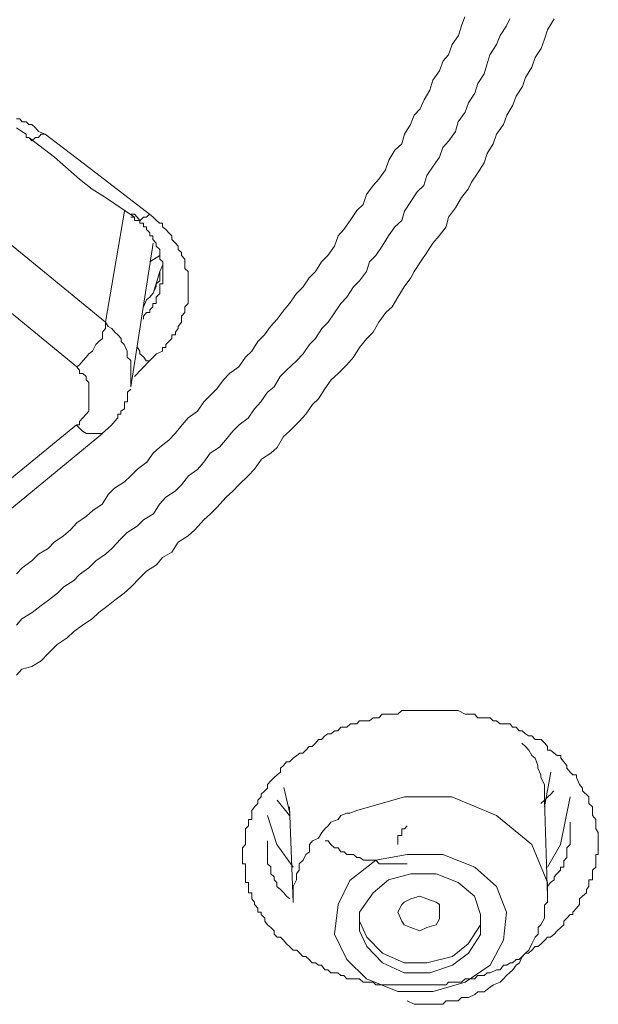
# Model space of a CAD drawing. Units: inches. Extents: x -577 to 1087, y -914 to 281.
# Drawn here: x 27 to 34, y -126 to -114 of the extents above; entities that cross this region are included whole.
import ezdxf

# ---------------------------------------------------------------- set-up
doc = ezdxf.new("R2010")
doc.units = ezdxf.units.IN
doc.header["$MEASUREMENT"] = 0
doc.layers.add('图层 1', color=7, linetype='Continuous')

msp = doc.modelspace()

# ---------------------------------------------------------------- linework, layer by layer
at = {"layer": '图层 1', "color": 7, "lineweight": 9}
for points in [[(32.852, -114.322), (32.813, -114.407), (32.734, -114.524), (32.692, -114.632), (32.611, -114.756), (32.572, -114.88), (32.542, -114.99), (32.464, -115.108), (32.425, -115.225), (32.35, -115.342), (32.308, -115.453), (32.226, -115.57), (32.194, -115.691), (32.112, -115.801), (32.037, -115.883), (31.998, -116), (31.92, -116.111), (31.845, -116.222), (31.809, -116.346), (31.728, -116.42), (31.65, -116.538), (31.571, -116.655), (31.539, -116.772), (31.454, -116.847), (31.379, -116.958), (31.301, -117.082), (31.223, -117.196), (31.148, -117.274), (31.109, -117.391), (31.027, -117.502), (30.953, -117.577), (30.871, -117.701), (30.799, -117.779), (30.724, -117.893), (30.646, -118.004), (30.568, -118.082), (30.49, -118.202), (30.418, -118.277), (30.34, -118.388), (30.262, -118.476), (30.141, -118.587), (30.063, -118.665), (29.991, -118.789), (29.91, -118.857), (29.829, -118.971), (29.75, -119.059), (29.675, -119.17), (29.565, -119.251), (29.487, -119.33), (29.399, -119.44), (29.324, -119.525), (29.21, -119.597), (29.135, -119.707), (29.057, -119.795), (28.949, -119.87), (28.864, -119.981), (28.786, -120.059), (28.675, -120.131), (28.597, -120.216), (28.522, -120.333), (28.402, -120.405), (28.327, -120.483), (28.203, -120.561), (28.128, -120.636), (28.017, -120.756), (27.939, -120.825), (27.822, -120.906), (27.74, -120.991), (27.626, -121.069), (27.555, -121.144), (27.434, -121.219), (27.356, -121.297), (27.249, -121.382), (27.161, -121.447), (27.05, -121.532), (26.926, -121.607), (26.858, -121.685)], [(26.861, -121.063), (26.929, -120.991), (27.047, -120.906), (27.128, -120.825), (27.245, -120.756), (27.317, -120.678), (27.431, -120.6), (27.516, -120.528), (27.594, -120.444), (27.708, -120.362), (27.786, -120.291), (27.9, -120.216), (27.978, -120.095), (28.05, -120.023), (28.17, -119.945), (28.249, -119.87), (28.33, -119.792), (28.441, -119.707), (28.519, -119.597), (28.6, -119.525), (28.711, -119.44), (28.786, -119.359), (28.871, -119.251), (28.946, -119.167), (29.06, -119.088), (29.135, -118.971), (29.213, -118.896), (29.291, -118.815), (29.373, -118.704), (29.447, -118.629), (29.561, -118.548), (29.64, -118.43), (29.718, -118.359), (29.793, -118.238), (29.874, -118.16), (29.946, -118.056), (30.024, -117.968), (30.109, -117.854), (30.174, -117.779), (30.262, -117.658), (30.34, -117.577), (30.415, -117.466), (30.493, -117.391), (30.565, -117.274), (30.643, -117.196), (30.724, -117.082), (30.767, -116.958), (30.835, -116.88), (30.913, -116.772), (30.992, -116.648), (31.07, -116.574), (31.112, -116.456), (31.194, -116.346), (31.262, -116.267), (31.343, -116.153), (31.383, -116.036), (31.454, -115.916), (31.542, -115.837), (31.571, -115.72), (31.646, -115.606), (31.689, -115.489), (31.764, -115.414), (31.813, -115.306), (31.881, -115.189), (31.917, -115.065), (31.998, -114.951), (32.041, -114.831), (32.109, -114.756), (32.151, -114.632), (32.23, -114.524), (32.265, -114.407), (32.304, -114.296)], [(33.389, -114.322), (33.311, -114.453), (33.272, -114.567), (33.233, -114.681), (33.161, -114.792), (33.119, -114.909), (33.044, -115.033), (33.005, -115.143), (32.927, -115.261), (32.888, -115.368), (32.816, -115.492), (32.774, -115.606), (32.692, -115.72), (32.65, -115.837), (32.578, -115.955), (32.539, -116.069), (32.464, -116.192), (32.386, -116.306), (32.344, -116.388), (32.265, -116.492), (32.194, -116.616), (32.109, -116.73), (32.08, -116.847), (31.995, -116.958), (31.917, -117.046), (31.845, -117.157), (31.767, -117.274), (31.689, -117.391), (31.65, -117.466), (31.568, -117.577), (31.49, -117.701), (31.422, -117.818), (31.347, -117.886), (31.262, -118.004), (31.19, -118.127), (31.115, -118.202), (31.027, -118.313), (30.953, -118.43), (30.874, -118.522), (30.767, -118.629), (30.682, -118.704), (30.604, -118.815), (30.526, -118.935), (30.454, -119.007), (30.376, -119.124), (30.294, -119.212), (30.177, -119.33), (30.102, -119.395), (30.024, -119.528), (29.949, -119.597), (29.835, -119.668), (29.75, -119.792), (29.672, -119.87), (29.561, -119.981), (29.487, -120.059), (29.405, -120.131), (29.294, -120.255), (29.216, -120.333), (29.135, -120.405), (29.024, -120.528), (28.946, -120.6), (28.825, -120.678), (28.747, -120.799), (28.633, -120.864), (28.561, -120.952), (28.438, -121.03), (28.363, -121.108), (28.249, -121.226), (28.167, -121.297), (28.053, -121.382), (27.975, -121.447), (27.858, -121.532), (27.78, -121.607), (27.662, -121.685), (27.551, -121.766), (27.473, -121.838), (27.353, -121.919), (27.245, -122.03), (27.161, -122.118), (27.047, -122.187), (26.923, -122.222), (26.861, -122.294)], [(26.861, -115.534), (26.9, -115.534), (26.929, -115.57), (26.975, -115.57), (27.011, -115.606), (27.047, -115.606), (27.089, -115.645), (27.128, -115.691), (27.206, -115.72)], [(26.978, -115.72), (26.926, -115.691), (26.861, -115.645)], [(26.978, -115.72), (26.978, -115.762), (27.011, -115.762)], [(27.206, -115.72), (27.161, -115.72), (27.125, -115.762), (27.089, -115.762), (27.047, -115.801), (27.011, -115.762)], [(27.011, -115.762), (27.32, -116), (27.626, -116.267), (27.78, -116.388), (27.942, -116.492), (28.291, -116.73)], [(27.206, -115.72), (27.516, -115.955), (27.822, -116.192), (28.477, -116.694)], [(27.942, -118.004), (28.17, -116.655)], [(28.291, -116.73), (28.249, -116.73)], [(28.402, -117.968), (28.402, -117.932), (28.438, -117.886), (28.48, -117.886), (28.48, -117.854), (28.516, -117.818), (28.516, -117.779), (28.558, -117.779), (28.558, -117.733), (28.558, -117.701), (28.6, -117.658), (28.6, -117.623), (28.6, -117.577), (28.6, -117.541), (28.636, -117.541), (28.636, -117.502), (28.636, -117.466), (28.636, -117.427), (28.636, -117.391), (28.636, -117.355), (28.636, -117.31), (28.636, -117.274), (28.6, -117.238), (28.6, -117.196), (28.6, -117.157), (28.6, -117.121), (28.558, -117.082), (28.558, -117.046), (28.516, -117), (28.516, -116.958), (28.48, -116.958), (28.48, -116.922), (28.438, -116.88), (28.438, -116.847), (28.402, -116.847), (28.402, -116.802), (28.359, -116.802), (28.359, -116.772), (28.327, -116.73), (28.294, -116.694), (28.252, -116.694)], [(28.477, -116.694), (28.438, -116.73), (28.402, -116.73), (28.363, -116.772), (28.33, -116.772), (28.291, -116.772), (28.291, -116.73)], [(28.477, -116.694), (28.519, -116.73), (28.561, -116.772), (28.597, -116.802), (28.633, -116.802), (28.633, -116.847), (28.675, -116.88), (28.711, -116.922), (28.747, -116.958), (28.747, -117), (28.789, -117.046), (28.825, -117.082), (28.825, -117.121), (28.864, -117.157), (28.864, -117.196), (28.903, -117.238), (28.903, -117.274), (28.903, -117.31), (28.903, -117.355), (28.946, -117.391), (28.946, -117.427), (28.946, -117.466), (28.946, -117.502), (28.946, -117.541), (28.946, -117.577), (28.946, -117.623), (28.946, -117.658), (28.946, -117.701), (28.946, -117.733), (28.946, -117.779), (28.903, -117.818), (28.903, -117.854), (28.903, -117.886), (28.864, -117.932), (28.864, -117.968), (28.864, -118.004), (28.825, -118.056), (28.825, -118.082), (28.789, -118.127), (28.789, -118.16), (28.747, -118.16), (28.747, -118.202), (28.711, -118.238), (28.675, -118.277), (28.675, -118.313), (28.633, -118.313), (28.633, -118.359), (28.561, -118.388), (28.519, -118.43), (28.477, -118.476)], [(26.659, -116.958), (27.942, -118.004)], [(28.249, -118.789), (28.519, -117.046)], [(28.6, -117.196), (28.48, -117.274)], [(28.402, -117.818), (28.438, -117.733), (28.48, -117.701), (28.516, -117.658), (28.558, -117.577), (28.558, -117.541), (28.6, -117.502), (28.6, -117.427), (28.6, -117.391), (28.636, -117.31)], [(28.519, -117.658), (28.6, -117.391)], [(27.591, -118.548), (26.317, -117.502)], [(27.591, -118.548), (27.626, -118.522), (27.666, -118.476), (27.705, -118.43), (27.74, -118.388), (27.783, -118.359), (27.822, -118.277), (27.858, -118.238), (27.903, -118.202), (27.903, -118.127), (27.939, -118.082), (27.939, -118.004)], [(28.249, -118.789), (28.249, -118.74), (28.249, -118.704), (28.249, -118.629), (28.249, -118.587), (28.249, -118.548), (28.249, -118.47), (28.203, -118.43), (28.203, -118.388), (28.203, -118.359), (28.167, -118.277), (28.131, -118.238), (28.131, -118.202), (28.092, -118.16), (28.053, -118.127), (28.017, -118.082), (27.975, -118.056), (27.939, -118.004)], [(28.33, -118.313), (28.359, -118.359), (28.359, -118.388), (28.405, -118.43), (28.434, -118.476), (28.477, -118.476)], [(28.477, -118.476), (28.291, -118.665)], [(27.591, -119.251), (27.626, -119.251), (27.626, -119.212), (27.666, -119.167), (27.705, -119.124), (27.74, -119.088), (27.74, -119.059), (27.74, -119.007), (27.74, -118.971), (27.74, -118.935), (27.74, -118.896), (27.74, -118.857), (27.74, -118.815), (27.74, -118.789), (27.74, -118.74), (27.705, -118.704), (27.705, -118.665), (27.666, -118.629), (27.626, -118.629), (27.626, -118.587), (27.591, -118.548)], [(27.9, -119.359), (27.978, -119.287), (28.014, -119.255), (28.05, -119.212), (28.092, -119.167), (28.092, -119.124), (28.128, -119.124), (28.128, -119.088), (28.17, -119.059), (28.17, -119.007), (28.17, -118.971), (28.206, -118.971), (28.206, -118.935), (28.206, -118.896), (28.206, -118.857), (28.249, -118.821)], [(23.877, -122.294), (27.587, -119.251)], [(24.222, -122.385), (27.903, -119.359)], [(27.9, -119.359), (27.858, -119.359), (27.822, -119.359), (27.786, -119.359), (27.708, -119.359), (27.662, -119.33), (27.587, -119.255)], [(33.813, -123.77), (33.813, -123.851), (33.855, -123.894), (33.855, -123.939), (33.855, -123.998), (33.897, -124.047), (33.897, -124.086), (33.897, -124.125), (33.897, -124.161), (33.927, -124.206), (33.927, -124.242), (33.927, -124.275), (33.927, -124.304), (33.927, -124.35), (33.927, -124.389), (33.927, -124.441), (33.927, -124.47), (33.897, -124.47), (33.897, -124.516), (33.897, -124.542), (33.897, -124.584), (33.897, -124.627), (33.855, -124.662), (33.855, -124.705), (33.855, -124.744), (33.855, -124.78), (33.813, -124.78), (33.813, -124.812), (33.813, -124.861), (33.783, -124.897), (33.783, -124.936), (33.735, -124.978), (33.699, -125.011), (33.699, -125.079), (33.66, -125.125), (33.617, -125.171), (33.617, -125.2), (33.585, -125.2), (33.546, -125.246), (33.507, -125.281), (33.507, -125.327), (33.471, -125.36), (33.428, -125.399), (33.389, -125.438), (33.347, -125.474), (33.308, -125.474), (33.278, -125.513), (33.233, -125.558), (33.194, -125.591), (33.161, -125.591), (33.119, -125.633), (33.08, -125.669), (33.044, -125.669), (33.002, -125.711), (32.966, -125.747), (32.927, -125.747), (32.884, -125.786), (32.855, -125.786), (32.816, -125.816), (32.774, -125.816), (32.734, -125.871), (32.692, -125.871), (32.614, -125.907), (32.575, -125.907), (32.539, -125.943), (32.497, -125.943), (32.461, -125.943), (32.428, -125.982), (32.344, -125.982), (32.308, -125.982), (32.265, -126.024), (32.223, -126.024), (32.2, -126.024), (32.109, -126.024), (32.08, -126.053), (32.034, -126.053), (32.001, -126.053), (31.959, -126.053), (31.881, -126.053), (31.842, -126.053), (31.806, -126.053), (31.767, -126.053), (31.728, -126.053), (31.65, -126.053), (31.607, -126.053), (31.575, -126.053), (31.542, -126.053), (31.49, -126.053), (31.422, -126.053), (31.376, -126.053), (31.347, -126.053), (31.301, -126.053), (31.223, -126.053), (31.19, -126.024), (31.148, -126.024), (31.115, -126.024), (31.07, -126.024), (31.027, -125.982), (30.953, -125.982), (30.917, -125.982), (30.874, -125.982), (30.835, -125.943), (30.799, -125.943), (30.764, -125.907), (30.679, -125.907), (30.643, -125.871), (30.604, -125.871), (30.565, -125.816), (30.526, -125.816), (30.493, -125.786), (30.451, -125.786), (30.415, -125.747), (30.376, -125.711), (30.337, -125.711), (30.301, -125.669), (30.265, -125.633), (30.22, -125.633), (30.177, -125.591), (30.141, -125.558), (30.102, -125.513), (30.066, -125.474), (30.024, -125.474), (29.988, -125.438), (29.988, -125.399), (29.949, -125.36), (29.907, -125.327), (29.877, -125.281), (29.877, -125.246), (29.832, -125.2), (29.832, -125.171), (29.793, -125.171), (29.793, -125.125), (29.75, -125.079), (29.75, -125.05), (29.718, -125.011), (29.718, -124.978), (29.718, -124.936), (29.679, -124.936), (29.679, -124.897), (29.679, -124.861), (29.679, -124.812), (29.643, -124.812), (29.643, -124.78), (29.643, -124.744), (29.643, -124.705), (29.643, -124.662), (29.643, -124.627), (29.643, -124.584), (29.604, -124.584), (29.604, -124.542), (29.604, -124.516), (29.604, -124.47), (29.604, -124.441), (29.604, -124.389), (29.643, -124.35), (29.643, -124.304), (29.643, -124.275), (29.643, -124.242), (29.643, -124.206), (29.643, -124.161), (29.679, -124.125), (29.679, -124.086), (29.679, -124.047), (29.718, -124.047), (29.718, -123.998), (29.718, -123.968), (29.718, -123.939), (29.75, -123.894), (29.793, -123.851), (29.793, -123.812), (29.832, -123.77), (29.832, -123.74), (29.877, -123.698), (29.907, -123.666), (29.907, -123.62), (29.949, -123.578), (29.988, -123.538), (30.024, -123.503), (30.066, -123.47), (30.066, -123.421), (30.102, -123.392), (30.141, -123.346), (30.177, -123.346), (30.22, -123.301), (30.265, -123.268), (30.301, -123.242), (30.337, -123.242), (30.376, -123.203), (30.415, -123.161), (30.451, -123.161), (30.493, -123.118), (30.526, -123.076), (30.565, -123.076), (30.604, -123.03), (30.643, -123.004), (30.679, -123.004), (30.728, -122.968), (30.764, -122.968), (30.799, -122.923), (30.874, -122.923), (30.917, -122.884), (30.953, -122.884), (30.992, -122.884), (31.027, -122.848), (31.07, -122.848), (31.148, -122.848), (31.19, -122.812), (31.223, -122.812), (31.262, -122.812), (31.301, -122.766), (31.347, -122.766), (31.422, -122.766), (31.454, -122.766), (31.49, -122.766), (31.542, -122.724), (31.575, -122.724), (31.65, -122.724), (31.689, -122.724), (31.728, -122.724), (31.767, -122.724), (31.842, -122.724), (31.881, -122.724), (31.917, -122.724), (31.959, -122.724), (32.001, -122.724), (32.08, -122.724), (32.109, -122.724), (32.151, -122.724), (32.2, -122.724), (32.223, -122.724), (32.308, -122.766), (32.344, -122.766), (32.386, -122.766), (32.428, -122.766), (32.461, -122.812), (32.539, -122.812), (32.575, -122.812), (32.614, -122.812), (32.65, -122.848), (32.692, -122.848), (32.734, -122.884), (32.816, -122.884), (32.855, -122.884), (32.884, -122.923), (32.927, -122.923), (32.966, -122.968), (33.002, -122.968), (33.044, -123.004), (33.08, -123.03), (33.119, -123.03), (33.161, -123.076), (33.233, -123.076), (33.278, -123.118), (33.308, -123.161), (33.308, -123.203), (33.347, -123.203), (33.389, -123.242), (33.428, -123.268), (33.471, -123.268), (33.471, -123.301), (33.507, -123.346), (33.546, -123.392), (33.546, -123.421), (33.585, -123.47), (33.617, -123.503), (33.66, -123.503), (33.66, -123.538), (33.699, -123.62), (33.735, -123.666), (33.735, -123.698), (33.813, -123.77)], [(33.275, -123.851), (33.275, -123.812), (33.275, -123.744), (33.275, -123.659), (33.275, -123.62), (33.23, -123.538), (33.23, -123.503), (33.194, -123.421), (33.194, -123.392), (33.161, -123.301), (33.119, -123.268), (33.083, -123.203), (33.044, -123.161), (32.998, -123.118)], [(33.275, -123.894), (33.35, -123.47)], [(30.106, -123.659), (30.18, -123.968)], [(33.311, -124.978), (33.311, -124.812), (33.119, -124.35), (32.692, -123.998), (32.148, -123.77), (31.571, -123.77), (30.995, -123.939)], [(33.23, -123.851), (33.275, -123.812), (33.314, -123.77), (33.347, -123.744), (33.386, -123.698)], [(33.311, -124.627), (33.467, -124.35), (33.585, -123.77)], [(30.177, -123.998), (30.024, -123.812)], [(30.177, -123.894), (30.22, -125.053)], [(33.311, -124.978), (33.275, -123.812)], [(29.91, -123.998), (30.021, -124.35), (30.22, -124.627)], [(30.995, -123.939), (30.91, -123.968), (30.874, -123.968), (30.799, -123.998), (30.767, -124.047), (30.676, -124.079), (30.646, -124.125), (30.604, -124.161), (30.568, -124.206), (30.526, -124.275), (30.454, -124.304), (30.418, -124.35), (30.418, -124.441), (30.376, -124.47), (30.34, -124.542), (30.294, -124.584), (30.294, -124.662), (30.262, -124.705), (30.262, -124.78), (30.22, -124.861), (30.22, -124.897), (30.22, -124.978), (30.22, -125.05)], [(31.607, -124.125), (31.571, -124.161), (31.539, -124.161), (31.539, -124.206), (31.539, -124.242), (31.493, -124.242), (31.493, -124.275), (31.493, -124.304), (31.493, -124.35)], [(33.311, -124.861), (33.347, -124.812), (33.389, -124.78), (33.389, -124.744), (33.425, -124.705), (33.467, -124.662), (33.467, -124.627), (33.51, -124.627), (33.51, -124.584), (33.51, -124.548), (33.546, -124.509), (33.546, -124.47), (33.546, -124.441), (33.546, -124.389), (33.585, -124.35), (33.585, -124.304), (33.585, -124.275), (33.585, -124.206), (33.585, -124.161), (33.585, -124.079)], [(29.91, -124.304), (29.91, -124.35), (29.91, -124.389), (29.91, -124.441), (29.91, -124.47), (29.91, -124.509), (29.91, -124.542), (29.91, -124.584), (29.949, -124.623), (29.949, -124.662), (29.949, -124.705), (29.991, -124.744), (29.991, -124.78), (30.021, -124.812), (30.021, -124.861), (30.066, -124.897), (30.106, -124.936), (30.141, -124.978), (30.18, -125.011)], [(31.607, -124.584), (31.539, -124.584), (31.457, -124.584), (31.422, -124.584), (31.379, -124.584), (31.343, -124.584), (31.301, -124.584), (31.265, -124.584), (31.223, -124.542), (31.19, -124.542), (31.148, -124.542), (31.109, -124.542), (31.073, -124.542), (31.031, -124.509), (30.995, -124.509), (30.953, -124.47), (30.91, -124.47), (30.871, -124.47), (30.838, -124.441), (30.799, -124.441), (30.767, -124.389), (30.724, -124.389), (30.676, -124.35), (30.646, -124.304), (30.61, -124.304)], [(31.607, -124.47), (31.223, -124.542), (30.91, -124.786), (30.767, -125.079), (30.724, -125.438), (30.871, -125.747), (31.109, -125.982), (31.493, -126.135), (31.92, -126.135), (32.311, -126.024), (32.614, -125.816), (32.777, -125.513), (32.813, -125.171), (32.692, -124.861), (32.425, -124.627), (32.037, -124.47), (31.607, -124.47)], [(31.65, -124.705), (31.379, -124.78), (31.19, -124.936), (31.027, -125.171), (31.027, -125.399), (31.115, -125.591), (31.304, -125.786), (31.568, -125.907), (31.881, -125.907), (32.155, -125.816), (32.35, -125.669), (32.497, -125.444), (32.497, -125.2), (32.422, -124.978), (32.223, -124.812), (31.959, -124.705), (31.65, -124.705)], [(31.845, -125.36), (31.76, -125.399), (31.65, -125.36), (31.568, -125.327), (31.539, -125.281), (31.493, -125.171), (31.539, -125.079), (31.568, -125.05), (31.65, -125.011), (31.76, -124.978), (31.845, -125.011), (31.956, -125.05), (31.998, -125.079), (31.998, -125.171), (31.998, -125.252), (31.956, -125.327), (31.845, -125.36)], [(31.607, -126.249), (31.692, -126.291), (31.728, -126.291), (31.809, -126.291), (31.884, -126.291), (31.956, -126.291), (32.037, -126.291), (32.08, -126.249), (32.148, -126.249), (32.226, -126.249), (32.265, -126.21), (32.35, -126.21), (32.425, -126.171), (32.464, -126.138), (32.542, -126.138), (32.614, -126.083), (32.653, -126.053), (32.734, -126.024), (32.777, -125.982), (32.813, -125.943), (32.888, -125.871), (32.927, -125.816), (32.969, -125.786), (32.998, -125.718), (33.044, -125.669), (33.083, -125.633), (33.119, -125.558), (33.161, -125.474), (33.197, -125.438), (33.197, -125.36), (33.23, -125.327), (33.275, -125.246), (33.275, -125.171), (33.275, -125.086), (33.311, -125.05), (33.311, -124.978)], [(31.027, -125.246), (31.027, -125.281), (31.115, -125.474), (31.304, -125.669), (31.568, -125.786), (31.845, -125.786), (32.155, -125.711), (32.344, -125.558), (32.497, -125.327), (32.497, -125.246)]]:
    msp.add_lwpolyline(points, dxfattribs=at)

doc.saveas('drawing.dxf')
